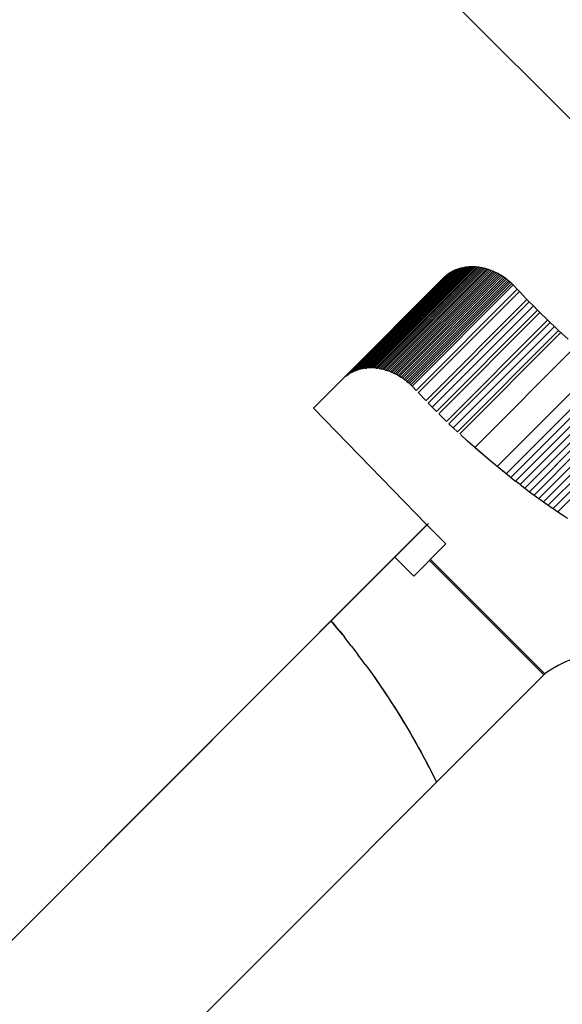
# Model space of a CAD drawing. Units: centimetres. Extents: x -2875 to 5125, y -2671 to 3129.
# Drawn here: x 1266 to 1276, y 1223 to 1241 of the extents above; entities that cross this region are included whole.
import ezdxf

# ---------------------------------------------------------------- set-up
doc = ezdxf.new("R2010")
doc.units = ezdxf.units.CM
doc.header["$MEASUREMENT"] = 0
doc.layers.add('LINARIUM_Nr_Pióra__7', color=7, linetype='Continuous')

msp = doc.modelspace()

# ---------------------------------------------------------------- linework, layer by layer
at = {"layer": 'LINARIUM_Nr_Pióra__7', "linetype": 'Continuous'}
for p, q in [((1239.841, 1275.726), (1277.3595, 1238.2075)), ((1274.3177, 1236.503), (1272.4512, 1234.6337)), ((1272.4785, 1234.6398), (1274.3449, 1236.5091)), ((1274.3725, 1236.5143), (1272.5061, 1234.6449)), ((1272.534, 1234.6491), (1274.4005, 1236.5185)), ((1272.5623, 1234.6524), (1274.4288, 1236.5217)), ((1274.4573, 1236.5239), (1272.5909, 1234.6546)), ((1274.4862, 1236.5252), (1272.6197, 1234.6559)), ((1274.5152, 1236.5255), (1272.6488, 1234.6562)), ((1272.678, 1234.6556), (1274.5445, 1236.5249)), ((1272.7074, 1234.6539), (1274.5739, 1236.5233)), ((1274.6035, 1236.5206), (1272.737, 1234.6513)), ((1274.6331, 1236.5171), (1272.7667, 1234.6478)), ((1272.7964, 1234.6432), (1274.6628, 1236.5125)), ((1274.6926, 1236.507), (1272.8262, 1234.6377)), ((1272.8559, 1234.6313), (1274.7224, 1236.5006)), ((1274.2909, 1236.4959), (1274.3177, 1236.503)), ((1274.3177, 1236.503), (1274.3449, 1236.5091)), ((1274.3449, 1236.5091), (1274.3725, 1236.5143)), ((1274.3725, 1236.5143), (1274.4005, 1236.5185)), ((1274.4005, 1236.5185), (1274.4288, 1236.5217)), ((1274.4288, 1236.5217), (1274.4573, 1236.5239)), ((1274.4573, 1236.5239), (1274.4862, 1236.5252)), ((1274.4862, 1236.5252), (1274.5152, 1236.5255)), ((1274.5152, 1236.5255), (1274.5445, 1236.5249)), ((1274.5445, 1236.5249), (1274.5739, 1236.5233)), ((1274.5739, 1236.5233), (1274.6035, 1236.5206)), ((1274.6035, 1236.5206), (1274.6331, 1236.5171)), ((1274.6331, 1236.5171), (1274.6628, 1236.5125)), ((1274.6628, 1236.5125), (1274.6926, 1236.507)), ((1274.6926, 1236.507), (1274.7224, 1236.5006)), ((1274.7224, 1236.5006), (1274.7521, 1236.4932)), ((1272.1253, 1234.4531), (1273.9917, 1236.3224)), ((1272.1444, 1234.4715), (1274.0108, 1236.3408)), ((1272.1494, 1234.4773), (1274.0159, 1236.3466)), ((1272.1642, 1234.4891), (1274.0307, 1236.3584)), ((1272.1848, 1234.5059), (1274.0512, 1236.3752)), ((1274.0725, 1236.3912), (1272.206, 1234.5219)), ((1272.2279, 1234.537), (1274.0944, 1236.4063)), ((1274.1169, 1236.4206), (1272.2505, 1234.5513)), ((1274.1401, 1236.4341), (1272.2737, 1234.5648)), ((1274.1639, 1236.4467), (1272.2974, 1234.5773)), ((1272.3218, 1234.589), (1274.1882, 1236.4583)), ((1272.3467, 1234.5998), (1274.2131, 1236.4691)), ((1274.2386, 1236.479), (1272.3721, 1234.6097)), ((1272.398, 1234.6186), (1274.2645, 1236.4879)), ((1272.4244, 1234.6266), (1274.2909, 1236.4959)), ((1274.7521, 1236.4932), (1272.8857, 1234.6239)), ((1272.9154, 1234.6155), (1274.7818, 1236.4848)), ((1272.945, 1234.6063), (1274.8114, 1236.4756)), ((1272.9745, 1234.5961), (1274.8409, 1236.4654)), ((1274.8703, 1236.4543), (1273.0038, 1234.585)), ((1274.8994, 1236.4423), (1273.0329, 1234.573)), ((1274.9283, 1236.4294), (1273.0619, 1234.5601)), ((1274.957, 1236.4156), (1273.0906, 1234.5463)), ((1273.119, 1234.5317), (1274.9854, 1236.401)), ((1275.0136, 1236.3856), (1273.1471, 1234.5163)), ((1275.0413, 1236.3693), (1273.1749, 1234.5)), ((1275.0687, 1236.3522), (1273.2023, 1234.4829)), ((1275.0958, 1236.3343), (1273.2293, 1234.465)), ((1273.4514, 1235.7811), (1274.0159, 1236.3466)), ((1274.0108, 1236.3408), (1274.0307, 1236.3584)), ((1274.0307, 1236.3584), (1274.0512, 1236.3752)), ((1274.0512, 1236.3752), (1274.0725, 1236.3912)), ((1274.0725, 1236.3912), (1274.0944, 1236.4063)), ((1274.0944, 1236.4063), (1274.1169, 1236.4206)), ((1274.1169, 1236.4206), (1274.1401, 1236.4341)), ((1274.1401, 1236.4341), (1274.1639, 1236.4467)), ((1274.1639, 1236.4467), (1274.1882, 1236.4583)), ((1274.1882, 1236.4583), (1274.2131, 1236.4691)), ((1274.2131, 1236.4691), (1274.2386, 1236.479)), ((1274.2386, 1236.479), (1274.2645, 1236.4879)), ((1274.2645, 1236.4879), (1274.2909, 1236.4959)), ((1274.7521, 1236.4932), (1274.7818, 1236.4848)), ((1274.7818, 1236.4848), (1274.8114, 1236.4756)), ((1274.8114, 1236.4756), (1274.8409, 1236.4654)), ((1274.8409, 1236.4654), (1274.8703, 1236.4543)), ((1274.8703, 1236.4543), (1274.8994, 1236.4423)), ((1274.8994, 1236.4423), (1274.9283, 1236.4294)), ((1274.9283, 1236.4294), (1274.957, 1236.4156)), ((1274.957, 1236.4156), (1274.9854, 1236.401)), ((1274.9854, 1236.401), (1275.0136, 1236.3856)), ((1275.0136, 1236.3856), (1275.0413, 1236.3693)), ((1275.0413, 1236.3693), (1275.0687, 1236.3522)), ((1275.0687, 1236.3522), (1275.0958, 1236.3343)), ((1275.0958, 1236.3343), (1275.1223, 1236.3157)), ((1275.1223, 1236.3157), (1273.2559, 1234.4464)), ((1275.1485, 1236.2963), (1273.282, 1234.427)), ((1273.3077, 1234.4069), (1275.1741, 1236.2762)), ((1273.3328, 1234.3861), (1275.1993, 1236.2554)), ((1273.3574, 1234.3646), (1275.2239, 1236.2339)), ((1275.2479, 1236.2117), (1273.3815, 1234.3424)), ((1273.4049, 1234.3196), (1275.2714, 1236.1889)), ((1275.1223, 1236.3157), (1275.1485, 1236.2963)), ((1275.1485, 1236.2963), (1275.1741, 1236.2762)), ((1275.1741, 1236.2762), (1275.1993, 1236.2554)), ((1275.1993, 1236.2554), (1275.2239, 1236.2339)), ((1275.2239, 1236.2339), (1275.2479, 1236.2117)), ((1275.2479, 1236.2117), (1275.2714, 1236.1889)), ((1275.2714, 1236.1889), (1275.3448, 1236.1095)), ((1275.3448, 1236.1095), (1273.4783, 1234.2402)), ((1273.518, 1234.1979), (1275.3844, 1236.0672)), ((1275.3448, 1236.1095), (1275.4003, 1236.0503)), ((1275.4003, 1236.0503), (1275.5132, 1235.9316)), ((1273.6592, 1234.0494), (1275.5256, 1235.9187)), ((1275.5684, 1235.8743), (1273.702, 1234.005)), ((1273.7776, 1233.9276), (1275.6441, 1235.797)), ((1275.5132, 1235.9316), (1275.5684, 1235.8743)), ((1275.5684, 1235.8743), (1275.6441, 1235.797)), ((1275.6441, 1235.797), (1275.7203, 1235.7202)), ((1273.8538, 1233.8508), (1275.7203, 1235.7202)), ((1275.7648, 1235.6759), (1273.8983, 1233.8066)), ((1275.7203, 1235.7202), (1275.7755, 1235.6653)), ((1275.7755, 1235.6653), (1275.8952, 1235.548)), ((1274.0407, 1233.6672), (1275.9071, 1235.5365)), ((1274.0857, 1233.6237), (1275.9521, 1235.493)), ((1274.164, 1233.5491), (1276.0305, 1235.4184)), ((1275.8952, 1235.548), (1275.9521, 1235.493)), ((1275.9521, 1235.493), (1276.0305, 1235.4184)), ((1276.0305, 1235.4184), (1276.1093, 1235.3444)), ((1276.1093, 1235.3444), (1274.2429, 1233.4751)), ((1276.1501, 1235.3067), (1274.2837, 1233.4373)), ((1276.1093, 1235.3444), (1276.1699, 1235.2883)), ((1276.1699, 1235.2883), (1276.2846, 1235.1836)), ((1276.4299, 1235.054), (1274.5634, 1233.1847)), ((1274.975, 1232.8351), (1276.8414, 1234.7044)), ((1272.1848, 1234.5059), (1272.1642, 1234.4891)), ((1272.1848, 1234.5059), (1272.206, 1234.5219)), ((1272.206, 1234.5219), (1272.2279, 1234.537)), ((1272.2279, 1234.537), (1272.2505, 1234.5513)), ((1272.2737, 1234.5648), (1272.2505, 1234.5513)), ((1272.2974, 1234.5773), (1272.2737, 1234.5648)), ((1272.2974, 1234.5773), (1272.3218, 1234.589)), ((1272.3218, 1234.589), (1272.3467, 1234.5998)), ((1272.3467, 1234.5998), (1272.3721, 1234.6097)), ((1272.398, 1234.6186), (1272.3721, 1234.6097)), ((1272.398, 1234.6186), (1272.4244, 1234.6266)), ((1272.4512, 1234.6337), (1272.4244, 1234.6266)), ((1272.4785, 1234.6398), (1272.4512, 1234.6337)), ((1272.5061, 1234.6449), (1272.4785, 1234.6398)), ((1272.534, 1234.6491), (1272.5061, 1234.6449)), ((1272.534, 1234.6491), (1272.5623, 1234.6524)), ((1272.5909, 1234.6546), (1272.5623, 1234.6524)), ((1272.6197, 1234.6559), (1272.5909, 1234.6546)), ((1272.6488, 1234.6562), (1272.6197, 1234.6559)), ((1272.678, 1234.6556), (1272.6488, 1234.6562)), ((1272.7074, 1234.6539), (1272.678, 1234.6556)), ((1272.737, 1234.6513), (1272.7074, 1234.6539)), ((1272.737, 1234.6513), (1272.7667, 1234.6478)), ((1272.7964, 1234.6432), (1272.7667, 1234.6478)), ((1272.7964, 1234.6432), (1272.8262, 1234.6377)), ((1272.8262, 1234.6377), (1272.8559, 1234.6313)), ((1272.8857, 1234.6239), (1272.8559, 1234.6313)), ((1272.9154, 1234.6155), (1272.8857, 1234.6239)), ((1272.9154, 1234.6155), (1272.945, 1234.6063)), ((1272.9745, 1234.5961), (1272.945, 1234.6063)), ((1273.0038, 1234.585), (1272.9745, 1234.5961)), ((1273.0329, 1234.573), (1273.0038, 1234.585)), ((1273.0619, 1234.5601), (1273.0329, 1234.573)), ((1273.0619, 1234.5601), (1273.0906, 1234.5463)), ((1273.119, 1234.5317), (1273.0906, 1234.5463)), ((1273.1471, 1234.5163), (1273.119, 1234.5317)), ((1273.1471, 1234.5163), (1273.1749, 1234.5)), ((1275.1429, 1232.6995), (1277.0093, 1234.5689)), ((1271.5826, 1233.9095), (1272.1494, 1234.4773)), ((1272.1642, 1234.4891), (1272.1444, 1234.4715)), ((1273.1749, 1234.5), (1273.2023, 1234.4829)), ((1273.2293, 1234.465), (1273.2023, 1234.4829)), ((1273.2559, 1234.4464), (1273.2293, 1234.465)), ((1273.2559, 1234.4464), (1273.282, 1234.427)), ((1273.3077, 1234.4069), (1273.282, 1234.427)), ((1273.3077, 1234.4069), (1273.3328, 1234.3861)), ((1273.3574, 1234.3646), (1273.3328, 1234.3861)), ((1273.3574, 1234.3646), (1273.3815, 1234.3424)), ((1273.3815, 1234.3424), (1273.4049, 1234.3196)), ((1275.2275, 1232.6327), (1277.0939, 1234.502)), ((1277.179, 1234.4358), (1275.3125, 1232.5665)), ((1275.398, 1232.501), (1277.2644, 1234.3703)), ((1273.4783, 1234.2402), (1273.4049, 1234.3196)), ((1273.6517, 1234.057), (1273.5275, 1234.1876)), ((1273.5523, 1234.1612), (1273.5525, 1234.1614)), ((1275.4839, 1232.4361), (1277.3503, 1234.3054)), ((1277.4366, 1234.2411), (1275.5702, 1232.3718)), ((1273.6269, 1234.0829), (1273.627, 1234.083)), ((1273.7776, 1233.9276), (1273.702, 1234.005)), ((1273.6784, 1231.7587), (1271.5826, 1233.9095)), ((1273.7776, 1233.9276), (1273.8538, 1233.8508)), ((1274.0334, 1233.6741), (1273.9047, 1233.8003)), ((1273.9306, 1233.7746), (1273.9307, 1233.7747)), ((1274.0079, 1233.6989), (1274.008, 1233.699)), ((1274.164, 1233.5491), (1274.0857, 1233.6237)), ((1274.164, 1233.5491), (1274.2429, 1233.4751)), ((1274.4282, 1233.3051), (1274.2952, 1233.4265)), ((1274.3223, 1233.4016), (1274.3224, 1233.4017)), ((1274.4023, 1233.3288), (1274.4021, 1233.3287)), ((1274.5627, 1233.1853), (1274.4282, 1233.3051)), ((1274.5634, 1233.1847), (1274.4825, 1233.2564)), ((1275.5702, 1232.3718), (1276.5035, 1233.3064)), ((1274.6984, 1233.0671), (1274.5627, 1233.1853)), ((1274.6448, 1233.1136), (1274.5634, 1233.1847)), ((1274.7266, 1233.043), (1274.6448, 1233.1136)), ((1274.8355, 1232.9506), (1274.6984, 1233.0671)), ((1276.502, 1233.1546), (1275.6569, 1232.3082)), ((1274.809, 1232.9731), (1274.8089, 1232.9731)), ((1274.9739, 1232.8358), (1274.8355, 1232.9506)), ((1274.8917, 1232.9038), (1274.8918, 1232.9039)), ((1276.5011, 1233.0035), (1275.7441, 1232.2453)), ((1275.1135, 1232.7226), (1274.9739, 1232.8358)), ((1275.1429, 1232.6995), (1275.0587, 1232.767)), ((1275.2275, 1232.6327), (1275.1429, 1232.6995)), ((1276.5008, 1232.8532), (1275.8316, 1232.183)), ((1275.9195, 1232.1214), (1276.501, 1232.7037)), ((1275.2275, 1232.6327), (1275.3125, 1232.5665)), ((1275.398, 1232.501), (1275.3125, 1232.5665)), ((1276.5263, 1232.5797), (1276.0078, 1232.0604)), ((1276.615, 1232.5194), (1276.0965, 1232.0002)), ((1275.398, 1232.501), (1275.4839, 1232.4361)), ((1275.4839, 1232.4361), (1275.5702, 1232.3718)), ((1275.5702, 1232.3718), (1275.6569, 1232.3082)), ((1275.6569, 1232.3082), (1275.7441, 1232.2453)), ((1275.7441, 1232.2453), (1275.8316, 1232.183)), ((1275.8297, 1232.1836), (1275.9763, 1232.0812)), ((1275.8316, 1232.183), (1275.9195, 1232.1214)), ((1275.9195, 1232.1214), (1276.0078, 1232.0604)), ((1275.9763, 1232.0812), (1276.124, 1231.9808)), ((1276.0078, 1232.0604), (1276.0965, 1232.0002)), ((1276.0965, 1232.0002), (1276.1855, 1231.9406)), ((1276.124, 1231.9808), (1276.2726, 1231.8822)), ((1273.7054, 1231.7858), (1246.1723, 1204.2546)), ((1273.6784, 1231.7587), (1246.1723, 1204.2546)), ((1273.6784, 1231.7587), (1274.0303, 1231.4074)), ((1274.0303, 1231.4074), (1273.4382, 1230.8142)), ((1273.0857, 1231.1661), (1273.4382, 1230.8142)), ((1275.8362, 1228.9923), (1273.7242, 1231.1007)), ((1275.8563, 1229.0125), (1273.7443, 1231.1209)), ((1272.9613, 1231.0416), (1246.1724, 1204.2546)), ((1271.9433, 1229.9502), (1271.9097, 1229.9902)), ((1272.0115, 1229.8681), (1271.9098, 1229.9903)), ((1271.9433, 1229.9502), (1272.0122, 1229.8671)), ((1272.1249, 1229.7287), (1272.0115, 1229.8681)), ((1272.0804, 1229.7835), (1272.0122, 1229.8671)), ((1272.0804, 1229.7835), (1272.148, 1229.6994)), ((1272.215, 1229.6149), (1272.148, 1229.6994)), ((1272.2813, 1229.53), (1272.215, 1229.6149)), ((1272.2813, 1229.53), (1272.347, 1229.4446)), ((1272.347, 1229.4446), (1272.4121, 1229.3588)), ((1272.4765, 1229.2726), (1272.4121, 1229.3588)), ((1272.5402, 1229.186), (1272.4765, 1229.2726)), ((1272.5402, 1229.186), (1272.6033, 1229.099)), ((1272.6033, 1229.099), (1272.6657, 1229.0115)), ((1275.87, 1229.0261), (1249.1555, 1202.3116)), ((1272.6651, 1229.0134), (1272.7677, 1228.867)), ((1272.6657, 1229.0115), (1272.7275, 1228.9237)), ((1272.7275, 1228.9237), (1272.7886, 1228.8355)), ((1272.7677, 1228.867), (1272.8685, 1228.7195)), ((1272.7886, 1228.8355), (1272.849, 1228.7469)), ((1272.849, 1228.7469), (1272.9087, 1228.658)), ((1272.8685, 1228.7195), (1272.9673, 1228.571)), ((1272.9087, 1228.658), (1272.9677, 1228.5687)), ((1272.9673, 1228.571), (1273.0642, 1228.4215)), ((1272.9677, 1228.5687), (1273.0261, 1228.479)), ((1273.0261, 1228.479), (1273.0837, 1228.389)), ((1273.0642, 1228.4215), (1273.1592, 1228.271)), ((1273.0837, 1228.389), (1273.1407, 1228.2986)), ((1273.1407, 1228.2986), (1273.1969, 1228.2079)), ((1273.1592, 1228.271), (1273.2522, 1228.1196)), ((1273.1969, 1228.2079), (1273.2524, 1228.1168)), ((1273.2522, 1228.1196), (1273.3433, 1227.9673)), ((1273.2524, 1228.1168), (1273.3073, 1228.0255)), ((1273.3073, 1228.0255), (1273.3614, 1227.9338)), ((1273.3433, 1227.9673), (1273.4324, 1227.8142)), ((1273.3614, 1227.9338), (1273.4147, 1227.8418)), ((1273.4147, 1227.8418), (1273.4674, 1227.7495)), ((1273.4324, 1227.8142), (1273.5194, 1227.6602)), ((1273.4674, 1227.7495), (1273.5193, 1227.6569)), ((1273.5193, 1227.6569), (1273.5705, 1227.564)), ((1273.5194, 1227.6602), (1273.6045, 1227.5054)), ((1273.5705, 1227.564), (1273.6209, 1227.4709)), ((1273.6874, 1227.3498), (1273.6045, 1227.5054)), ((1273.6209, 1227.4709), (1273.6706, 1227.3774)), ((1273.7196, 1227.2837), (1273.6706, 1227.3774)), ((1273.7684, 1227.1935), (1273.6874, 1227.3498)), ((1273.7196, 1227.2837), (1273.7678, 1227.1898)), ((1273.8153, 1227.0955), (1273.7678, 1227.1898)), ((1273.8472, 1227.0365), (1273.7684, 1227.1935)), ((1273.8153, 1227.0955), (1273.8563, 1227.0125)), ((1273.858, 1227.0142), (1273.8472, 1227.0365))]:
    msp.add_line(p, q, dxfattribs=at)
msp.add_arc((1277.5486, 1226.4409), 3.0827, 327.03283, 122.99609, dxfattribs=at)

doc.saveas('drawing.dxf')
